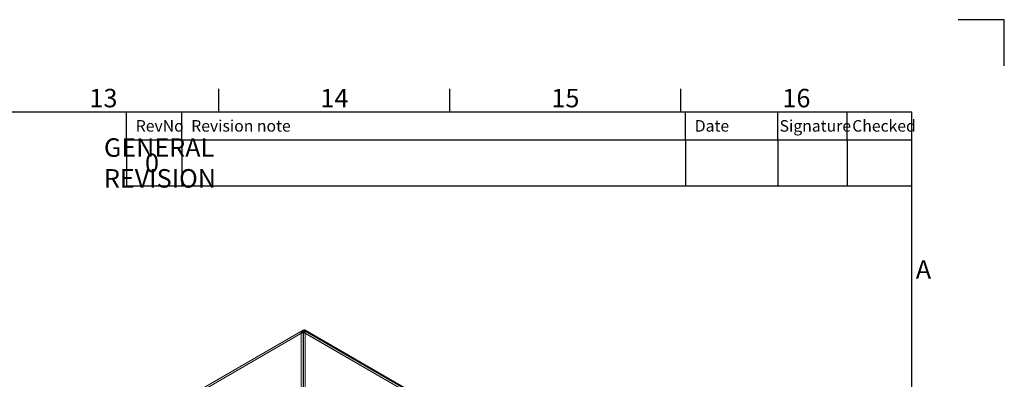
# Model space of a CAD drawing. Units: inches. Extents: x 819 to 2499, y 2 to 1190.
# Drawn here: x 2072 to 2499, y 1034 to 1190 of the extents above; entities that cross this region are included whole.
import ezdxf
from ezdxf.enums import TextEntityAlignment as Align

# ---------------------------------------------------------------- set-up
doc = ezdxf.new("R2010")
doc.units = ezdxf.units.IN
doc.header["$MEASUREMENT"] = 0
doc.layers.add('Dimensions', color=7, linetype='Continuous')
doc.layers.add('Title Block', color=7, linetype='Continuous')
doc.styles.add('ISO Proportional', font='ARIALN.TTF', dxfattribs={"width": 0.8})
doc.styles.get("Standard").update_dxf_attribs({"font": 'romans.shx', "width": 0.8})

# ---------------------------------------------------------------- blocks, each defined once
blk = doc.blocks.new('ISO A1 title block')
at = {"layer": 'Title Block'}
for p, q in [((840, 594), (830, 594)), ((840, 584), (840, 594)), ((670, 574), (670, 579)), ((720, 574), (720, 579)), ((770, 574), (770, 579)), ((820, 574), (20, 574)), ((650, 568), (650, 574)), ((662, 568), (662, 574)), ((771, 568), (771, 574)), ((791, 568), (791, 574)), ((806, 568), (806, 574)), ((820, 20), (820, 574)), ((650, 568), (820, 568))]:
    blk.add_line(p, q, dxfattribs=at)
at = {"layer": 'Title Block', "style": 'ISO Proportional'}
for s, p in [('13', (645, 576.5)), ('14', (695, 576.5)), ('15', (745, 576.5)), ('16', (795, 576.5)), ('A', (822.5, 539.38))]:
    blk.add_text(s, height=4, dxfattribs=at).set_placement(p, align=Align.MIDDLE)
for s, p in [('RevNo', (652, 571)), ('Revision note', (664, 571)), ('Date', (773, 571)), ('Signature', (791.36, 571)), ('Checked', (807.08, 571))]:
    blk.add_text(s, height=2.5, dxfattribs=at).set_placement(p, align=Align.MIDDLE_LEFT)
at = {"layer": 'Title Block', "style": 'ISO Proportional', "flags": 8}
for tag, p in [('FILENAME', (747, 43)), ('DATE', (772, 43)), ('SCALE', (802, 43)), ('EDITION', (787, 23)), ('SHEET', (802, 23))]:
    blk.add_attdef(tag, text='', height=2.5, dxfattribs=at).set_placement(p, align=Align.MIDDLE_LEFT)
blk.add_attdef('DRAWING_NUMBER', text='', height=3, dxfattribs=at).set_placement((755, 25), align=Align.MIDDLE)

msp = doc.modelspace()

# ---------------------------------------------------------------- linework, layer by layer
at = {"color": 7, "linetype": 'Continuous', "lineweight": 18}
for p, q in [((2133.59, 1020.19), (2195, 1055.64)), ((2133.59, 1019.26), (2195, 1054.71)), ((2194.13, 1055.14), (2194.94, 1054.67)), ((2194.13, 907.83), (2194.13, 1055.14)), ((2194.94, 919.38), (2194.94, 1054.67)), ((2195, 1055.64), (2322.57, 982)), ((2195, 1055.64), (2195, 1054.71)), ((2195, 1054.71), (2322.57, 981.06)), ((2322.61, 981.08), (2195.06, 1054.71)), ((2195.91, 1055.11), (2195.1, 1054.65)), ((2195.1, 1054.65), (2322.57, 981.06)), ((2195.1, 920.17), (2195.1, 1054.65)), ((2323.2, 982.06), (2195.63, 1055.7)), ((2195.91, 1055.11), (2323.43, 981.5)), ((2195.91, 907.86), (2195.91, 1055.11))]:
    msp.add_line(p, q, dxfattribs=at)
at = {"color": 7, "linetype": 'Continuous', "lineweight": 18, "flags": 128}
for points in [[(2195, 1055.64), (2195.35, 1055.75), (2195.64, 1055.7)], [(2195.64, 1055.7), (2195.64, 1055.7), (2195.84, 1055.47), (2195.91, 1055.11)]]:
    msp.add_lwpolyline(points, dxfattribs=at)
at = {"color": 7, "linetype": 'Continuous', "lineweight": 18}
for centre, radius, start, end in [((2195, 1053.41), 1.93, 61.735, 116.5036), ((2195, 1054.5), 0.183, 53.7268, 107.0765), ((2195.03, 1054.64), 0.0721, 3.1473, 116.8443)]:
    msp.add_arc(centre, radius, start, end, dxfattribs=at)
at = {"layer": 'Dimensions'}
for p, q in [((2118.51, 1138.1), (2118.51, 1118.1)), ((2142.51, 1138.1), (2142.51, 1118.1)), ((2360.51, 1138.1), (2360.51, 1118.1)), ((2400.51, 1138.1), (2400.51, 1118.1)), ((2430.51, 1138.1), (2430.51, 1118.1)), ((2118.51, 1118.1), (2458.51, 1118.1))]:
    msp.add_line(p, q, dxfattribs=at)

# ---------------------------------------------------------------- block references
at = {"layer": 'Title Block', "xscale": 2, "yscale": 2, "zscale": 2}
msp.add_blockref('ISO A1 title block', (818.51, 2.1), dxfattribs=at)

# ---------------------------------------------------------------- texts
at = {"layer": 'Dimensions', "char_height": 8, "attachment_point": 5}
for s, insert in [('\\pxql;GENERAL REVISION', (2148.61, 1128.04)), ('\\pxql;0', (2128.95, 1128.04))]:
    msp.add_mtext(s, dxfattribs=dict(at, insert=insert))

doc.saveas('drawing.dxf')
